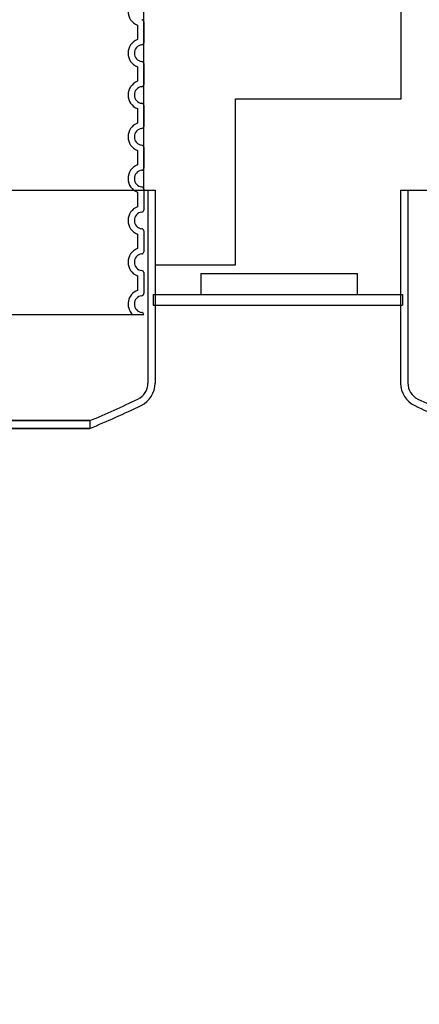
# Model space of a CAD drawing. Units: inches. Extents: x -859 to 50341, y -5422 to 17466.
# Drawn here: x 27721 to 28103, y 11397 to 12339 of the extents above; entities that cross this region are included whole.
import ezdxf

# ---------------------------------------------------------------- set-up
doc = ezdxf.new("R2010")
doc.units = ezdxf.units.IN
doc.header["$MEASUREMENT"] = 0
doc.layers.add('ACO-zemlja i šljunak', color=8, linetype='Continuous')

# ---------------------------------------------------------------- blocks, each defined once
blk = doc.blocks.new('12898.01_p')
for p, q in [((10314.78, 691), (11179.58, 691)), ((11179.58, 691), (11179.58, 591)), ((11414.78, 691), (12279.58, 691)), ((11414.78, 691), (11414.78, 591)), ((11223.33, 611), (11223.33, 591)), ((11223.33, 611), (11373.33, 611)), ((11373.33, 591), (11373.33, 611)), ((11179.58, 591), (11223.33, 591)), ((11373.33, 591), (11414.78, 591))]:
    blk.add_line(p, q)
at = {"ltscale": 7.033683}
for p, q in [((11172.68, 691), (11172.68, 506.27)), ((11421.68, 691), (11421.68, 506.27))]:
    blk.add_line(p, q, dxfattribs=at)
at = {"ltscale": 0.072243}
for p, q in [((11177.68, 591), (11179.58, 591)), ((11414.78, 591), (11416.68, 591))]:
    blk.add_line(p, q, dxfattribs=at)
at = {"ltscale": 0.380655}
for p, q in [((11177.68, 591), (11177.68, 581)), ((11416.68, 591), (11416.68, 581))]:
    blk.add_line(p, q, dxfattribs=at)
at = {"ltscale": 3.226132}
for p, q in [((11179.58, 591), (11179.58, 506.27)), ((11414.78, 591), (11414.78, 506.27))]:
    blk.add_line(p, q, dxfattribs=at)
at = {"ltscale": 5.711227}
blk.add_line((11223.33, 591), (11373.33, 591), dxfattribs=at)
blk.add_line((11223.33, 591), (11373.33, 591), dxfattribs=at)
at = {"ltscale": 11.55706}
blk.add_line((11177.68, 581), (11416.68, 581), dxfattribs=at)
at = {"ltscale": 0.284426}
blk.add_line((11117.18, 470.45), (11117.18, 462.97), dxfattribs=at)
at = {"ltscale": 0.721974}
for centre, start, end in [((11155.79, 506.27), 295.6529, 0), ((11438.56, 506.27), 180, 244.3471)]:
    blk.add_arc(centre, 16.89, start, end, dxfattribs=at)
at = {"ltscale": 1.017028}
for centre, start, end in [((11155.79, 506.27), 295.6529, 0), ((11438.56, 506.27), 180, 244.3471)]:
    blk.add_arc(centre, 23.79, start, end, dxfattribs=at)
at = {"ltscale": 1.916547}
blk.add_arc((10745.64, 1360.29), 964.29, 292.66194, 295.6529, dxfattribs=at)
at = {"ltscale": 1.916525}
blk.add_arc((11848.71, 1360.29), 964.29, 244.3471, 247.33803, dxfattribs=at)
at = {"ltscale": 2.039888}
blk.add_arc((10745.64, 1360.29), 971.19, 292.49208, 295.6529, dxfattribs=at)
at = {"ltscale": 2.039865}
blk.add_arc((11848.71, 1360.29), 971.19, 244.3471, 247.50788, dxfattribs=at)
at = {"ltscale": 13.225507}
for points, knots in [([(11001.46, 462.97), (10981.64, 462.97), (10959.81, 462.97), (10912.92, 462.97), (10888.01, 462.97), (10816.28, 462.97), (10768, 462.97), (10671.9, 462.97), (10625.01, 462.97), (10538.8, 462.97), (10500.31, 462.97), (10436.89, 462.97), (10412.57, 462.97), (10381.45, 462.97), (10374.94, 462.97), (10380.77, 462.97), (10393.05, 462.97), (10434.95, 462.97), (10464.18, 462.97), (10535.89, 462.97), (10577.69, 462.97), (10668.47, 462.97), (10716.58, 462.97), (10812.83, 462.97), (10860.05, 462.97), (10947.36, 462.97), (10986.62, 462.97), (11051.92, 462.97), (11077.33, 462.97), (11110.84, 462.97), (11118.61, 462.97), (11115.31, 462.97), (11104.27, 462.97), (11064.65, 462.97), (11036.45, 462.97), (11001.46, 462.97)], [-233.174972, -233.174972, -233.174972, -233.174972, -224.991328, -224.991328, -216.807684, -216.807684, -202.35384, -202.35384, -187.899997, -187.899997, -173.446155, -173.446155, -158.992312, -158.992312, -144.538469, -144.538469, -130.084625, -130.084625, -115.63078, -115.63078, -101.176933, -101.176933, -86.723086, -86.723086, -72.269238, -72.269238, -57.815389, -57.815389, -43.361541, -43.361541, -28.907693, -28.907693, -14.453846, -14.453846, 0, 0, 0, 0]), ([(11001.46, 470.45), (11021.27, 470.45), (11038.95, 470.45), (11069.41, 470.45), (11082.08, 470.45), (11109.45, 470.45), (11117.99, 470.45), (11116.24, 470.45), (11105.96, 470.45), (11067.76, 470.45), (11040.2, 470.45), (10971.27, 470.45), (10930.57, 470.45), (10841.24, 470.45), (10793.47, 470.45), (10697.11, 470.45), (10649.44, 470.45), (10560.48, 470.45), (10520.05, 470.45), (10451.81, 470.45), (10424.66, 470.45), (10387.37, 470.45), (10377.57, 470.45), (10376.8, 470.45), (10385.83, 470.45), (10421.69, 470.45), (10448.19, 470.45), (10515.32, 470.45), (10555.32, 470.45), (10643.67, 470.45), (10691.18, 470.45), (10787.52, 470.45), (10835.43, 470.45), (10925.33, 470.45), (10966.46, 470.45), (11001.46, 470.45)], [-233.174972, -233.174972, -233.174972, -233.174972, -224.991328, -224.991328, -216.807684, -216.807684, -202.35384, -202.35384, -187.899997, -187.899997, -173.446155, -173.446155, -158.992312, -158.992312, -144.538469, -144.538469, -130.084625, -130.084625, -115.630779, -115.630779, -101.176933, -101.176933, -86.723086, -86.723086, -72.269238, -72.269238, -57.815389, -57.815389, -43.361541, -43.361541, -28.907693, -28.907693, -14.453846, -14.453846, 0, 0, 0, 0])]:
    blk.add_open_spline(points, degree=3, knots=knots, dxfattribs=at)
blk = doc.blocks.new('Z$W__740125B3')
at = {"ltscale": 2.635983}
for p, q in [((412, 276.92), (412, 263.08)), ((412, 236.92), (412, 223.08)), ((412, 196.92), (412, 183.08)), ((412, 156.92), (412, 143.08)), ((412, 116.92), (412, 103.08)), ((412, 76.92), (412, 63.08)), ((412, 36.92), (412, 23.08))]:
    blk.add_line(p, q, dxfattribs=at)
for p, q in [((418, 280.05), (418, 259.95)), ((418, 240.05), (418, 219.95)), ((418, 200.05), (418, 179.95)), ((418, 160.05), (418, 139.95)), ((418, 120.05), (418, 99.95)), ((418, 80.05), (418, 59.95)), ((418, 40.05), (418, 19.95)), ((-418, 0), (418, 0)), ((418, 0.05), (418, 0))]:
    blk.add_line(p, q)
at = {"ltscale": 6.426379}
for centre in [(417, 290), (417, 250), (417, 210), (417, 170), (417, 130), (417, 90), (417, 50)]:
    blk.add_arc(centre, 14, 110.92483, 249.07517, dxfattribs=at)
for centre, radius, start, end in [((416, 280.05), 2, 0, 84.26083), ((417, 250), 8, 95.73917, 264.26083), ((416, 259.95), 2, 275.73917, 0), ((416, 240.05), 2, 0, 84.26083), ((417, 210), 8, 95.73917, 264.26083), ((416, 219.95), 2, 275.73917, 0), ((416, 200.05), 2, 0, 84.26083), ((416, 179.95), 2, 275.73917, 0), ((417, 170), 8, 95.73917, 264.26083), ((416, 160.05), 2, 0, 84.26083), ((417, 130), 8, 95.73917, 264.26083), ((416, 139.95), 2, 275.73917, 0), ((416, 120.05), 2, 0, 84.26083), ((417, 90), 8, 95.73917, 264.26083), ((416, 99.95), 2, 275.73917, 0), ((416, 80.05), 2, 0, 84.26083), ((417, 50), 8, 95.73917, 264.26083), ((416, 59.95), 2, 275.73917, 0), ((416, 40.05), 2, 0, 84.26083), ((416, 19.95), 2, 275.73917, 0), ((417, 10), 8, 95.73917, 264.26083), ((416, 0.05), 2, 0, 84.26083)]:
    blk.add_arc(centre, radius, start, end)
at = {"ltscale": 5.333649}
blk.add_arc((417, 10), 14, 110.92483, 225.58469, dxfattribs=at)

msp = doc.modelspace()

# ---------------------------------------------------------------- hatches: boundary and pattern name
at = {"layer": 'ACO-zemlja i šljunak'}
h = msp.add_hatch(dxfattribs=at)
h.set_pattern_fill('ZIGZAG', color=256, scale=50)
h.set_pattern_definition([(0, (-1441.44, -7263.3), (158.75, 158.75), [158.75, -158.75]), (90, (-1282.69, -7263.3), (-158.75, 158.75), [158.75, -158.75])])
h.paths.add_polyline_path([(24803.477, 13389.845), (24539.477, 13389.845), (24539.477, 12175.921), (24550.384, 12175.921), (24550.384, 12075.921), (24785.584, 12075.921), (24785.584, 12175.921), (24803.477, 12175.921)])
h.paths.add_polyline_path([(25903.477, 13389.845), (25639.477, 13389.845), (25639.477, 12175.921), (25650.384, 12175.921), (25650.384, 12075.921), (25885.584, 12075.921), (25885.584, 12175.921), (25903.477, 12175.921)])
h.paths.add_polyline_path([(27003.477, 13389.845), (26739.477, 13389.845), (26739.477, 12175.921), (26750.384, 12175.921), (26750.384, 12075.921), (26985.584, 12075.921), (26985.584, 12175.921), (27003.477, 12175.921)])
h.paths.add_polyline_path([(28103.477, 13389.845), (27839.477, 13389.845), (27839.477, 12175.921), (27850.384, 12175.921), (27850.384, 12075.921), (28085.584, 12075.921), (28085.584, 12175.921), (28103.477, 12175.921)])
h = msp.add_hatch(dxfattribs=at)
h.set_pattern_fill('CROSS', color=256, scale=20, angle=78)
h.set_pattern_definition([(78, (-1441.56, -2263.3), (-97.81996, 150.62953), [63.5, -190.5]), (168, (-1403.9, -2238.85), (-150.62953, -97.81996), [63.5, -190.5])])
h.paths.add_polyline_path([(6711.779, 12238.781, -0.080639), (6791.902, 12325.921), (3089.498, 12325.921), (3089.498, 12025.921), (6404.506, 12025.921), (6404.506, 12038.221), (6417.206, 12048.421, -0.4142136), (6427.206, 12058.421), (6451.806, 12058.421, -0.4142136), (6461.806, 12048.421), (6461.806, 12038.221), (6609.457, 12038.221), (6676.392, 12183.771, -0.0068154)])
h.paths.add_polyline_path([(6391.429, 11523.921), (3250.055, 11523.921), (3250.055, 11223.921), (6332.619, 11223.921, -0.0318847)])
h.paths.add_polyline_path([(16928.478, 12141.913, -0.0096133), (16977.955, 12219.781, -0.0536563), (17028.259, 12280.762), (15301.384, 12310.727, -0.0645583), (15363.409, 12238.781, -0.0078719), (15404.147, 12175.158), (15497.083, 12004.921), (15633.362, 12004.921), (16670.682, 11986.921), (16670.682, 11999.221), (16683.382, 12009.421, -0.4142136), (16693.382, 12019.421), (16717.982, 12019.421, -0.4142136), (16727.982, 12009.421), (16727.982, 11999.221), (16855.923, 11999.221)])
h.paths.add_polyline_path([(16652.523, 11485.272), (15688.949, 11503.85, -0.0319524), (15745.243, 11202.709), (16596.438, 11186.297, -0.0317258)])
h.paths.add_polyline_path([(35156.718, 12265.921), (29923.643, 12265.921, -0.0396468), (29959.585, 12219.781, -0.0112049), (30016.963, 12128.841), (30093.374, 11965.921), (30229.538, 11965.921), (35156.718, 11965.921)])
h.paths.add_polyline_path([(35172.646, 11465.921), (30289.85, 11465.921, -0.0317856), (30343.513, 11165.921), (35172.646, 11165.921)])

# ---------------------------------------------------------------- linework, layer by layer
msp.add_lwpolyline([(27839.477, 12175.921), (27839.477, 13426.845), (27746.477, 13556.845), (27746.477, 13842.345)], dxfattribs=at)

# ---------------------------------------------------------------- block references
for name, p in [('Z$W__740125B3', (27421.477, 12056.845)), ('12898.01_p', (16670.808, 11484.921))]:
    msp.add_blockref(name, p)

doc.saveas('drawing.dxf')
